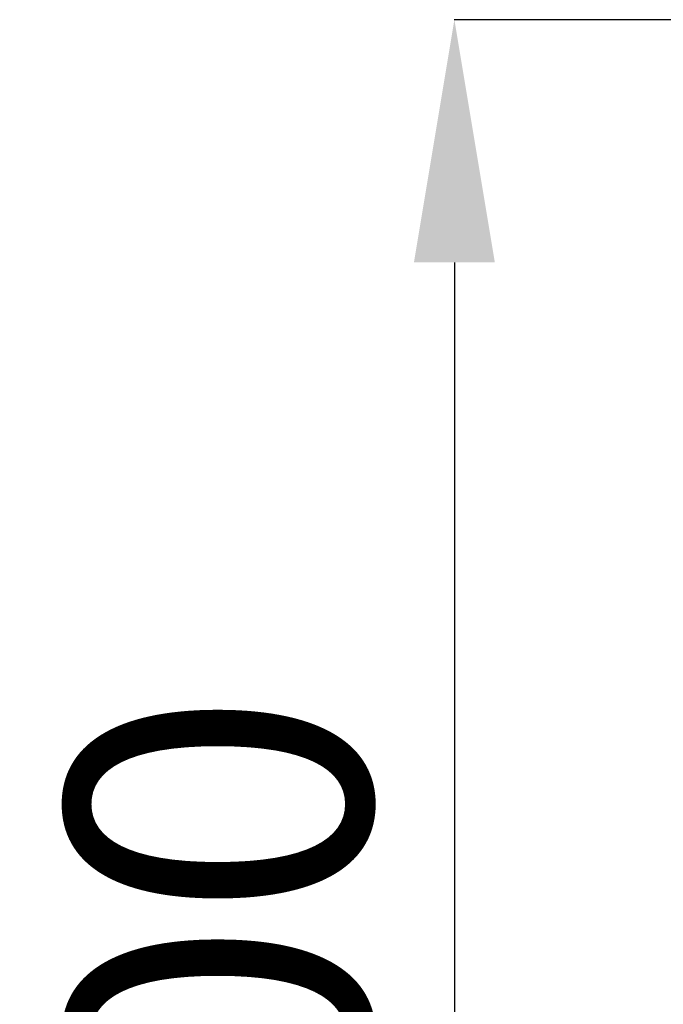
# Model space of a CAD drawing. Units: inches. Extents: x -1137 to 10732, y -35 to 2780.
# Drawn here: x -1137 to -819, y 1281 to 1768 of the extents above; entities that cross this region are included whole.
import ezdxf

# ---------------------------------------------------------------- set-up
doc = ezdxf.new("R2010")
doc.units = ezdxf.units.IN
doc.header["$MEASUREMENT"] = 0
doc.styles.get("Standard").update_dxf_attribs({"font": 'arial.ttf'})
doc.dimstyles.get("Standard").update_dxf_attribs({"dimtxt": 0.18, "dimasz": 0.18, "dimexe": 0.18, "dimexo": 0.0625, "dimgap": 0.09, "dimtad": 0, "dimtih": 1, "dimtoh": 1, "dimdec": 4, "dimzin": 0, "dimdsep": 46, "dimtxsty": 'Standard', "dimcen": 0.09, "dimadec": 0, "dimazin": 0, "dimtfac": 1, "dimtdec": 4, "dimtofl": 0, "dimtmove": 0, "dimatfit": 3, "dimfxl": 1, "dimtolj": 1, "dimtzin": 0, "dimarcsym": 0})

# ---------------------------------------------------------------- blocks, each defined once
blk = doc.blocks.new('*D16')
at = {"color": 0, "lineweight": -2, "transparency": 16777216}
for p, q in [((-801.94, 1767.85), (-922.12, 1767.85)), ((-921.94, 1647.85), (-921.94, 884.6)), ((-801.94, 764.6), (-922.12, 764.6))]:
    blk.add_line(p, q, dxfattribs=at)
at = {"color": 0, "transparency": 16777216}
for points in [[(-941.94, 1647.85), (-901.94, 1647.85), (-921.94, 1767.85)], [(-941.94, 884.6), (-901.94, 884.6), (-921.94, 764.6)]]:
    blk.add_solid(points, dxfattribs=at)
at = {"layer": 'Defpoints', "color": 0, "transparency": 16777216}
for p in [(2347.98, 1767.85), (-921.94, 764.6), (2313.34, 764.6)]:
    blk.add_point(p, dxfattribs=at)
at = {"color": 0, "transparency": 16777216, "insert": (-1038.53, 1266.23), "char_height": 150, "attachment_point": 5, "rotation": 90}
blk.add_mtext('\\A1;100', dxfattribs=at)

msp = doc.modelspace()

# ---------------------------------------------------------------- dimensions: what is measured, and where the dimension line sits
dim = msp.add_linear_dim(base=(-921.93925, 764.59981), p1=(2347.98462, 1767.85095), p2=(2313.33885, 764.59981), angle=90, text='100', dimstyle='Standard', override={"dimtxt": 150, "dimasz": 120, "dimgap": 40, "dimtad": 2, "dimtih": 0, "dimtoh": 0, "dimfxl": 120, "dimfxlon": 1})
dim.commit()
dim.dimension.update_dxf_attribs({"geometry": '*D16', "text_midpoint": (-1038.5252, 1266.22538)})

doc.saveas('drawing.dxf')
